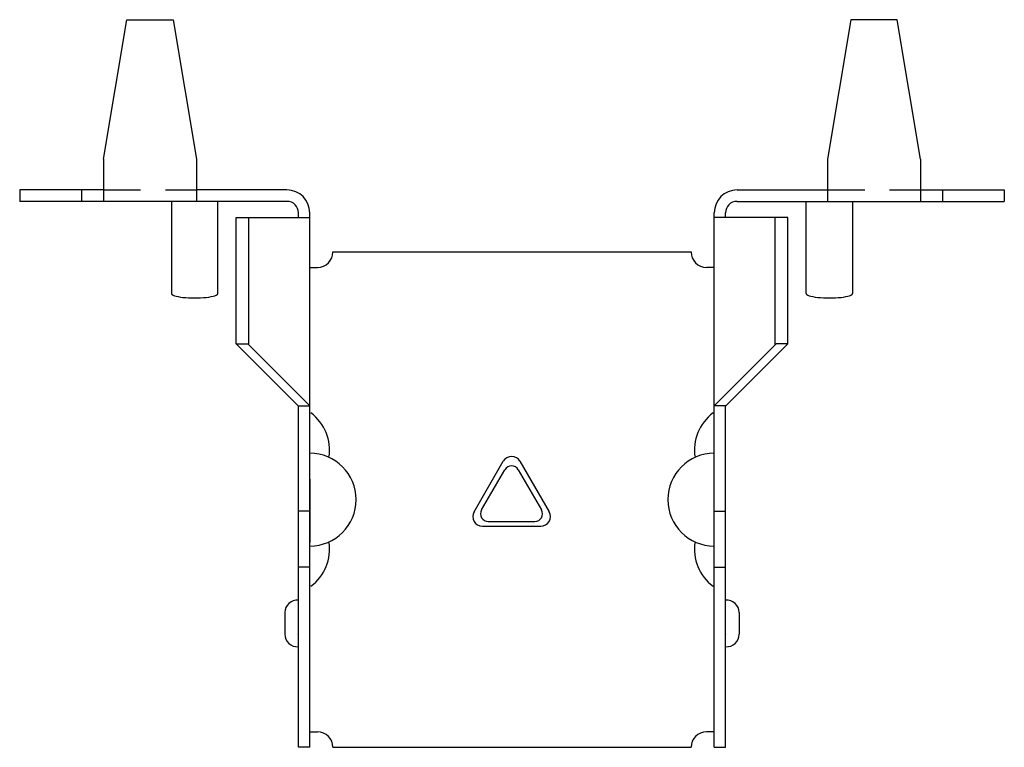
# Model space of a CAD drawing. Extents: x -1.99 to 1.99, y 0.42 to 3.35.
import ezdxf

# ---------------------------------------------------------------- set-up
doc = ezdxf.new("R2010")
doc.units = 0
doc.header["$LTSCALE"] = 0.6
doc.header["$MEASUREMENT"] = 0
doc.linetypes.add('HIDDEN', pattern=[0.375, 0.25, -0.125])
doc.layers.get('0').update_dxf_attribs({"linetype": 'CONTINUOUS'})

msp = doc.modelspace()

# ---------------------------------------------------------------- linework, layer by layer
at = {"linetype": 'Continuous'}
for p, q in [((-1.6492, 2.7912), (-1.5555, 3.3537)), ((-1.5555, 3.3537), (-1.368, 3.3537)), ((-1.368, 3.3537), (-1.2742, 2.7912)), ((1.368, 3.3537), (1.2742, 2.7912)), ((1.5555, 3.3537), (1.368, 3.3537)), ((1.6492, 2.7912), (1.5555, 3.3537)), ((-1.6492, 2.7912), (-1.6492, 2.6202)), ((-1.2742, 2.7912), (-1.2742, 2.6202)), ((1.2742, 2.7912), (1.2742, 2.6202)), ((1.6492, 2.7912), (1.6492, 2.6202)), ((-1.113, 2.0452), (-1.0665, 2.0452)), ((1.113, 2.0452), (1.0665, 2.0452)), ((-0.863, 1.7952), (-0.8165, 1.7952)), ((0.863, 1.7952), (0.8165, 1.7952)), ((-0.9168, 0.9604), (-0.9173, 0.8726)), ((0.9168, 0.9604), (0.9173, 0.8726))]:
    msp.add_line(p, q, dxfattribs=at)
for p, q in [((-1.6492, 2.6662), (-1.9875, 2.6662)), ((-1.9875, 2.6662), (-1.9875, 2.6202)), ((-1.7375, 2.6662), (-1.7375, 2.6202)), ((-0.9085, 2.6662), (-1.2742, 2.6662)), ((0.9085, 2.6662), (1.2742, 2.6662)), ((1.6492, 2.6662), (1.9875, 2.6662)), ((1.7375, 2.6662), (1.7375, 2.6202)), ((1.9875, 2.6662), (1.9875, 2.6202)), ((-0.9085, 2.6202), (-1.9875, 2.6202)), ((-1.3753, 2.6202), (-1.3753, 2.2486)), ((-1.1873, 2.2486), (-1.1873, 2.6202)), ((0.9085, 2.6202), (1.9875, 2.6202)), ((1.1873, 2.2486), (1.1873, 2.6202)), ((1.3753, 2.6202), (1.3753, 2.2486)), ((-1.113, 2.0452), (-1.113, 2.5551)), ((-1.113, 2.5551), (-0.8165, 2.5551)), ((-1.063, 2.0417), (-1.063, 2.5551)), ((-0.8625, 2.5551), (-0.8625, 2.5742)), ((-0.8165, 0.4162), (-0.8165, 2.5742)), ((0.8165, 0.4162), (0.8165, 2.5742)), ((1.113, 2.5551), (0.8165, 2.5551)), ((0.8625, 2.5551), (0.8625, 2.5742)), ((1.063, 2.0417), (1.063, 2.5551)), ((1.113, 2.0452), (1.113, 2.5551)), ((-0.7228, 2.4162), (0.7228, 2.4162)), ((-0.8165, 2.3537), (-0.7853, 2.3537)), ((0.8165, 2.3537), (0.7853, 2.3537)), ((-0.863, 1.7952), (-1.113, 2.0452)), ((-0.8165, 1.7952), (-1.0665, 2.0452)), ((0.8165, 1.7952), (1.0665, 2.0452)), ((0.863, 1.7952), (1.113, 2.0452)), ((-0.8625, 0.4162), (-0.8625, 1.7952)), ((0.8625, 0.4162), (0.8625, 1.7952)), ((-0.153, 1.3674), (-0.0355, 1.5708)), ((0.0321, 1.5708), (0.1496, 1.3674)), ((-0.1227, 1.3743), (-0.0287, 1.537)), ((0.0254, 1.537), (0.1193, 1.3743)), ((-0.8165, 1.4977), (-0.8165, 1.2427)), ((-0.8165, 1.3702), (-0.8625, 1.3702)), ((0.8165, 1.3702), (0.8625, 1.3702)), ((-0.0956, 1.3274), (0.0923, 1.3274)), ((-0.1191, 1.3088), (0.1158, 1.3088)), ((-0.8164, 1.1437), (-0.8625, 1.1437)), ((0.8164, 1.1437), (0.8625, 1.1437)), ((-0.8673, 0.8725), (-0.8673, 0.8725)), ((0.8673, 0.8725), (0.8673, 0.8725)), ((-0.8165, 0.4787), (-0.7853, 0.4787)), ((0.8165, 0.4787), (0.7853, 0.4787)), ((-0.8165, 0.4162), (-0.8625, 0.4162)), ((-0.7228, 0.4162), (0.7228, 0.4162)), ((0.8165, 0.4162), (0.8625, 0.4162))]:
    msp.add_line(p, q)
at = {"linetype": 'HIDDEN'}
for p, q in [((-1.6492, 2.6662), (-1.2742, 2.6662)), ((1.2742, 2.6662), (1.6492, 2.6662))]:
    msp.add_line(p, q, dxfattribs=at)
for centre, radius, start, end in [((-0.9085, 2.5742), 0.092, 0, 90), ((0.9085, 2.5742), 0.092, 90, 180), ((-0.9085, 2.5742), 0.046, 0, 90), ((0.9085, 2.5742), 0.046, 90, 180), ((-0.7853, 2.4162), 0.0625, 270, 0), ((0.7853, 2.4162), 0.0625, 180, 270), ((-0.9242, 1.6162), 0.1875, 351.0184, 53.1301), ((0.9242, 1.6162), 0.1875, 126.8699, 188.9816), ((-0.8165, 1.4162), 0.1875, 270, 90), ((-0.0017, 1.5513), 0.0391, 30, 150), ((0.8165, 1.4162), 0.1875, 90, 270), ((-0.0017, 1.5214), 0.0312, 30, 150), ((-0.1191, 1.3478), 0.0391, 150, 270), ((-0.0956, 1.3587), 0.0312, 150, 270), ((0.0923, 1.3587), 0.0312, 270, 30), ((0.1158, 1.3478), 0.0391, 270, 30), ((-0.9242, 1.2162), 0.1875, 306.8699, 8.9816), ((0.9242, 1.2162), 0.1875, 171.0184, 233.1301), ((-0.8668, 0.9601), 0.05, 85.0955, 179.6841), ((0.8668, 0.9601), 0.05, 0.3159, 94.9045), ((-0.8673, 0.8723), 0.05, 179.6841, 274.2727), ((0.8673, 0.8723), 0.05, 265.7273, 0.3159), ((-0.7853, 0.4162), 0.0625, 0, 90), ((0.7853, 0.4162), 0.0625, 90, 180)]:
    msp.add_arc(centre, radius, start, end)
at = {"linetype": 'Continuous'}
for centre in [(-1.2813, 2.2486), (1.2813, 2.2486)]:
    msp.add_ellipse(centre, major_axis=(-0.094, 0), ratio=0.194198, start_param=0, end_param=3.141593, dxfattribs=at)
at = {"color": 0, "linetype": 'ByBlock'}
msp.add_point((-0.8165, 1.4977), dxfattribs=at)

doc.saveas('drawing.dxf')
